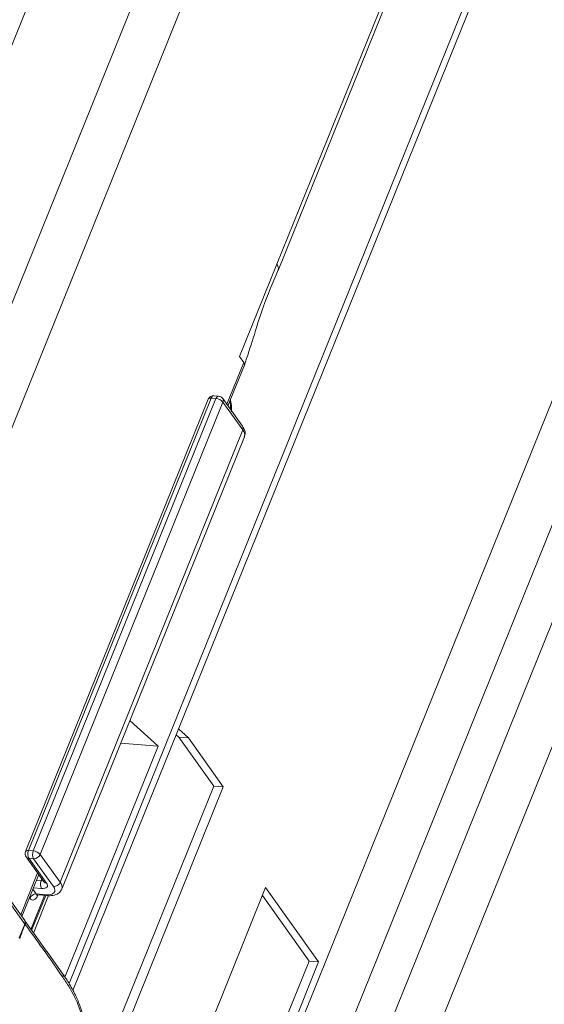
# Model space of a CAD drawing. Units: millimetres. Extents: x -23272466 to 44913, y -22484634 to 188.
# Drawn here: x -23269942 to -23269937, y -22484521 to -22484511 of the extents above; entities that cross this region are included whole.
import ezdxf

# ---------------------------------------------------------------- set-up
doc = ezdxf.new("R2010")
doc.units = ezdxf.units.MM
doc.layers.get('0').update_dxf_attribs({"lineweight": 20})
doc.layers.add('arkusz', color=7, linetype='Continuous')
doc.styles.get("Standard").update_dxf_attribs({"font": 'arial.ttf'})

msp = doc.modelspace()

# ---------------------------------------------------------------- linework, layer by layer
at = {"color": 152, "linetype": 'Continuous', "lineweight": 13, "true_color": 0x2776bb}
for p, q in [((-23269904.5963, -22484437.3154), (-23269939.4946, -22484523.6961)), ((-23269904.1946, -22484437.5153), (-23269939.0929, -22484523.896)), ((-23269907.9683, -22484437.6429), (-23269941.4077, -22484520.4126)), ((-23269941.3714, -22484520.4792), (-23269907.945, -22484437.7418)), ((-23269905.7224, -22484437.9738), (-23269939.9041, -22484522.5808)), ((-23269939.6098, -22484523.0467), (-23269905.2131, -22484437.9077)), ((-23269912.0411, -22484441.0181), (-23269943.1415, -22484517.998)), ((-23269943.6905, -22484515.6836), (-23269913.5934, -22484441.1869)), ((-23269939.4112, -22484513.5031), (-23269910.819, -22484442.7313)), ((-23269939.3994, -22484513.5623), (-23269910.8058, -22484442.7873)), ((-23269913.6074, -22484443.7005), (-23269943.5432, -22484517.7981)), ((-23269939.4112, -22484513.5031), (-23269939.7695, -22484514.39)), ((-23269939.7695, -22484514.39), (-23269939.7292, -22484514.4465)), ((-23269939.8915, -22484514.8481), (-23269939.7292, -22484514.4465)), ((-23269939.8814, -22484514.8623), (-23269939.7231, -22484514.4703)), ((-23269940.0425, -22484514.7892), (-23269941.7982, -22484519.1348)), ((-23269939.9967, -22484514.7927), (-23269940.0425, -22484514.7892)), ((-23269939.9714, -22484514.7691), (-23269940.0171, -22484514.7656)), ((-23269939.741, -22484515.0591), (-23269939.932, -22484514.7914)), ((-23269940.0709, -22484514.7989), (-23269941.8266, -22484519.1445)), ((-23269941.7524, -22484519.1384), (-23269939.9967, -22484514.7927)), ((-23269939.9298, -22484514.8261), (-23269941.6855, -22484519.1717)), ((-23269939.7388, -22484515.0937), (-23269939.9298, -22484514.8261)), ((-23269941.4945, -22484519.4394), (-23269939.7388, -22484515.0937)), ((-23269941.479, -22484519.5053), (-23269939.7233, -22484515.1596)), ((-23269940.8251, -22484517.8868), (-23269940.5527, -22484518.1318)), ((-23269941.8349, -22484519.8068), (-23269943.1285, -22484517.9934)), ((-23269940.2611, -22484518.0518), (-23269940.3562, -22484517.9663)), ((-23269941.8328, -22484519.8414), (-23269943.1264, -22484518.0281)), ((-23269940.3785, -22484518.0214), (-23269940.3526, -22484518.0447)), ((-23269940.3526, -22484518.0447), (-23269940.0174, -22484518.5146)), ((-23269940.3526, -22484518.0447), (-23269940.2611, -22484518.0518)), ((-23269939.9259, -22484518.5217), (-23269940.2611, -22484518.0518)), ((-23269940.5527, -22484518.1318), (-23269941.4488, -22484520.3497)), ((-23269940.9127, -22484518.1037), (-23269940.5527, -22484518.1318)), ((-23269940.0174, -22484518.5146), (-23269941.0923, -22484521.1752)), ((-23269940.9649, -22484521.0936), (-23269939.9259, -22484518.5217)), ((-23269940.0174, -22484518.5146), (-23269939.9259, -22484518.5217)), ((-23269941.7982, -22484519.1348), (-23269941.7524, -22484519.1384)), ((-23269941.8205, -22484519.1956), (-23269941.6508, -22484519.4336)), ((-23269941.7491, -22484519.2125), (-23269941.7949, -22484519.2089)), ((-23269941.7949, -22484519.2089), (-23269941.6251, -22484519.4468)), ((-23269941.5582, -22484519.4802), (-23269941.7491, -22484519.2125)), ((-23269941.6855, -22484519.1717), (-23269941.4945, -22484519.4394)), ((-23269941.8732, -22484519.7532), (-23269941.7103, -22484519.3501)), ((-23269941.8631, -22484519.7673), (-23269941.7002, -22484519.3642)), ((-23269941.7234, -22484519.4215), (-23269941.6775, -22484519.4251)), ((-23269941.6775, -22484519.4251), (-23269941.67, -22484519.4066)), ((-23269941.7569, -22484519.5044), (-23269941.7232, -22484519.5515)), ((-23269941.6742, -22484519.4992), (-23269941.7523, -22484519.4931)), ((-23269941.6508, -22484519.4336), (-23269941.6502, -22484519.4344)), ((-23269939.5197, -22484519.4905), (-23269940.4557, -22484521.8075)), ((-23269939.0104, -22484520.2043), (-23269939.5197, -22484519.4905)), ((-23269941.7869, -22484519.5923), (-23269941.7904, -22484519.5874)), ((-23269941.775, -22484519.8919), (-23269941.6432, -22484519.5657)), ((-23269941.7683, -22484519.9013), (-23269941.633, -22484519.5665)), ((-23269941.6047, -22484519.5677), (-23269941.7498, -22484519.927)), ((-23269941.7232, -22484519.5515), (-23269941.6317, -22484519.5587)), ((-23269941.7095, -22484519.5605), (-23269941.618, -22484519.5677)), ((-23269941.7076, -22484519.5607), (-23269941.7086, -22484519.5631)), ((-23269939.5509, -22484519.5678), (-23269939.1019, -22484520.1972)), ((-23269941.8885, -22484519.9717), (-23269941.8328, -22484519.8414)), ((-23269941.8337, -22484519.8085), (-23269941.8349, -22484519.8068)), ((-23269941.703, -22484519.9922), (-23269941.8349, -22484519.8084)), ((-23269941.8314, -22484519.8433), (-23269941.8328, -22484519.8414)), ((-23269939.1019, -22484520.1972), (-23269940.0738, -22484522.6028)), ((-23269939.9465, -22484522.5213), (-23269939.0104, -22484520.2043)), ((-23269939.1019, -22484520.1972), (-23269939.0104, -22484520.2043))]:
    msp.add_line(p, q, dxfattribs=at)
at = {"color": 152, "linetype": 'Continuous', "lineweight": 13, "true_color": 0x2776bb, "flags": 128}
for points in [[(-23269940.0171, -22484514.7656), (-23269940.0182, -22484514.7655), (-23269940.0236, -22484514.7665), (-23269940.029, -22484514.7696), (-23269940.034, -22484514.7745), (-23269940.0386, -22484514.7811), (-23269940.0425, -22484514.7892)], [(-23269939.9714, -22484514.7691), (-23269939.9724, -22484514.7691), (-23269939.9779, -22484514.7701), (-23269939.9832, -22484514.7731), (-23269939.9883, -22484514.778), (-23269939.9928, -22484514.7847), (-23269939.9967, -22484514.7927)], [(-23269939.8629, -22484514.8164), (-23269939.8613, -22484514.8261), (-23269939.8532, -22484514.9018)], [(-23269941.7982, -22484519.1348), (-23269941.8067, -22484519.1347), (-23269941.814, -22484519.1357), (-23269941.82, -22484519.1378), (-23269941.8243, -22484519.141), (-23269941.8266, -22484519.1445)], [(-23269941.6742, -22484519.4992), (-23269941.6571, -22484519.4994), (-23269941.6424, -22484519.4974), (-23269941.6305, -22484519.4931), (-23269941.6219, -22484519.4868), (-23269941.617, -22484519.4787), (-23269941.6158, -22484519.4691), (-23269941.6186, -22484519.4583), (-23269941.6251, -22484519.4468)], [(-23269941.6317, -22484519.5587), (-23269941.6062, -22484519.559), (-23269941.5841, -22484519.556), (-23269941.5662, -22484519.5496), (-23269941.5533, -22484519.5401), (-23269941.5459, -22484519.5279), (-23269941.5442, -22484519.5135), (-23269941.5484, -22484519.4974), (-23269941.5582, -22484519.4802)], [(-23269941.7869, -22484519.5923), (-23269941.7779, -22484519.6022), (-23269941.7679, -22484519.6083), (-23269941.7573, -22484519.6104), (-23269941.7464, -22484519.6084), (-23269941.7357, -22484519.6023), (-23269941.7256, -22484519.5925), (-23269941.7164, -22484519.5793), (-23269941.7086, -22484519.5631)]]:
    msp.add_lwpolyline(points, dxfattribs=at)
at = {"color": 152, "linetype": 'Continuous', "lineweight": 13, "true_color": 0x2776bb}
for centre, radius, start, end in [((-23269940.0213, -22484514.8189), 0.0535, 85.53645, 158.001), ((-23269940.0493, -22484514.8158), 0.0275, 75.74563, 141.95839), ((-23269939.9755, -22484514.8225), 0.0535, 35.50289, 85.53645), ((-23269939.9621, -22484514.8107), 0.0357, 334.54029, 32.66015), ((-23269940.0043, -22484514.8919), 0.0994, 41.4594, 85.64019), ((-23269939.7711, -22484515.0784), 0.0357, 334.54029, 32.66015), ((-23269939.7875, -22484515.14), 0.0671, 342.93973, 43.51597), ((-23269941.7193, -22484519.1684), 0.0857, 156.91939, 208.18525), ((-23269941.6736, -22484519.172), 0.0857, 156.91939, 208.18525), ((-23269941.76, -22484519.2375), 0.0994, 41.4594, 85.64019), ((-23269941.7769, -22484519.1646), 0.0535, 158.001, 215.50289), ((-23269941.7937, -22484519.1753), 0.0336, 217.24266, 268.0626), ((-23269941.7473, -22484519.1452), 0.0673, 268.48131, 336.7958), ((-23269941.5986, -22484519.4587), 0.0857, 156.91939, 208.18525), ((-23269941.6722, -22484519.3803), 0.0451, 263.25351, 288.07949), ((-23269941.624, -22484519.4132), 0.0336, 217.24266, 268.0626), ((-23269941.5564, -22484519.4129), 0.0673, 268.48131, 336.7958), ((-23269941.5431, -22484519.4856), 0.067, 342.76971, 43.53654), ((-23269941.725, -22484519.6188), 0.0673, 88.48131, 156.7958), ((-23269941.7069, -22484519.5416), 0.0191, 211.26454, 262.2772), ((-23269941.6154, -22484519.5488), 0.0191, 211.26521, 262.26743), ((-23269941.865, -22484519.8261), 0.0357, 334.54029, 32.66015), ((-23269941.8632, -22484519.828), 0.0353, 334.3024, 34.7172), ((-23269941.7508, -22484519.8801), 0.1654, 213.61284, 216.88754)]:
    msp.add_arc(centre, radius, start, end, dxfattribs=at)
for points, knots in [([(-23269939.7236, -22484514.4717), (-23269939.6948, -22484514.385), (-23269939.6315, -22484514.195), (-23269939.546, -22484513.9011), (-23269939.4495, -22484513.6778), (-23269939.3974, -22484513.5574)], [0, 0, 0, 0, 0.278346, 0.61077, 1, 1, 1, 1]), ([(-23269939.3996, -22484513.5566), (-23269939.3974, -22484513.5503), (-23269939.3921, -22484513.535), (-23269939.4041, -22484513.5149), (-23269939.4112, -22484513.5031)], [0, 0, 0, 0, 0.409153, 1, 1, 1, 1]), ([(-23269939.7292, -22484514.4465), (-23269939.7257, -22484514.4524), (-23269939.7201, -22484514.4616), (-23269939.7236, -22484514.4683), (-23269939.7248, -22484514.4706)], [0, 0, 0, 0, 0.63983, 1, 1, 1, 1]), ([(-23269939.8466, -22484514.9199), (-23269939.8467, -22484514.8924), (-23269939.8469, -22484514.8517), (-23269939.8552, -22484514.8158), (-23269939.8579, -22484514.8042)], [0, 0, 0, 0, 0.676154, 1, 1, 1, 1]), ([(-23269939.7256, -22484515.1592), (-23269939.7229, -22484515.1537), (-23269939.7141, -22484515.1364), (-23269939.718, -22484515.0989), (-23269939.7327, -22484515.0734), (-23269939.741, -22484515.0591)], [0, 0, 0, 0, 0.169707, 0.534532, 1, 1, 1, 1]), ([(-23269941.618, -22484519.5677), (-23269941.6048, -22484519.5681), (-23269941.5698, -22484519.5693), (-23269941.526, -22484519.5573), (-23269941.491, -22484519.5321), (-23269941.4837, -22484519.5115), (-23269941.4812, -22484519.5047)], [0, 0, 0, 0, 0.22433, 0.594666, 0.86508, 1, 1, 1, 1]), ([(-23269941.7217, -22484519.5628), (-23269941.7219, -22484519.5629), (-23269941.7223, -22484519.5634), (-23269941.7167, -22484519.56), (-23269941.7116, -22484519.561), (-23269941.7096, -22484519.5614)], [0, 0, 0, 0, 0.198195, 0.684319, 1, 1, 1, 1]), ([(-23269941.8314, -22484519.8433), (-23269941.8375, -22484519.8594), (-23269941.8548, -22484519.9048), (-23269941.872, -22484519.9502), (-23269941.883, -22484519.9794)], [0, 0, 0, 0, 0.3559428, 1, 1, 1, 1]), ([(-23269941.4693, -22484520.3509), (-23269941.5233, -22484520.2727), (-23269941.6413, -22484520.1017), (-23269941.7646, -22484519.9342), (-23269941.8314, -22484519.8433)], [0, 0, 0, 0, 0.457469, 1, 1, 1, 1]), ([(-23269941.883, -22484519.9794), (-23269941.8831, -22484519.9794), (-23269941.8831, -22484519.9795), (-23269941.8831, -22484519.9796), (-23269941.8831, -22484519.9796)], [0, 0, 0, 0, 0.969769, 1, 1, 1, 1]), ([(-23269941.4713, -22484520.3165), (-23269941.4871, -22484520.294), (-23269941.563, -22484520.1862), (-23269941.6411, -22484520.078), (-23269941.703, -22484519.9922)], [0, 0, 0, 0, 0.20788, 1, 1, 1, 1]), ([(-23269941.4693, -22484520.3509), (-23269941.4688, -22484520.3496), (-23269941.4675, -22484520.3463), (-23269941.4656, -22484520.3381), (-23269941.4655, -22484520.327), (-23269941.4697, -22484520.3199), (-23269941.4717, -22484520.3166)], [0, 0, 0, 0, 0.108475, 0.261242, 0.65787, 1, 1, 1, 1]), ([(-23269941.2522, -22484520.9163), (-23269941.2519, -22484520.9066), (-23269941.2507, -22484520.8534), (-23269941.2654, -22484520.7621), (-23269941.2951, -22484520.6445), (-23269941.3416, -22484520.5288), (-23269941.4021, -22484520.4174), (-23269941.4479, -22484520.3497), (-23269941.4706, -22484520.3162)], [0, 0, 0, 0, 0.03671, 0.200772, 0.365298, 0.555027, 0.779389, 1, 1, 1, 1]), ([(-23269941.3346, -22484521.3286), (-23269941.3346, -22484521.3286), (-23269941.3193, -22484521.2888), (-23269941.2859, -22484521.1875), (-23269941.2584, -22484521.0241), (-23269941.259, -22484520.8238), (-23269941.31, -22484520.6242), (-23269941.3897, -22484520.4684), (-23269941.4485, -22484520.3816), (-23269941.4693, -22484520.3509)], [0, 0, 0, 0, 0.000005, 0.118059, 0.287168, 0.412534, 0.616727, 0.864803, 1, 1, 1, 1])]:
    msp.add_open_spline(points, degree=3, knots=knots, dxfattribs=at)

# ---------------------------------------------------------------- texts
at = {"layer": 'arkusz', "insert": (-23271189.9337, -22484397.3849), "char_height": 12, "attachment_point": 1}
msp.add_mtext_dynamic_manual_height_columns('\\pi240.98;This drawing is for informational-demonstrative purposes only \\P\\pi266.41;and as such cannot constitute a basis for performance. \\P\\pi222.77;All dimensions presented in this drawing should be verified on site.\\P\\pi213.65;Roof constructions needs to be right with current building regulations.\\P\\pi228.51;Keylite is not responsible for or the installation quality on the roof.\\P\\pi130.7;Documentation only for personal use. Copying and sharing without permission is prohibited.\\P\\pi468.99;\\P\\pi466.66; ', width=937.972367, gutter_width=12.5, heights=[0], dxfattribs=at)

doc.saveas('drawing.dxf')
